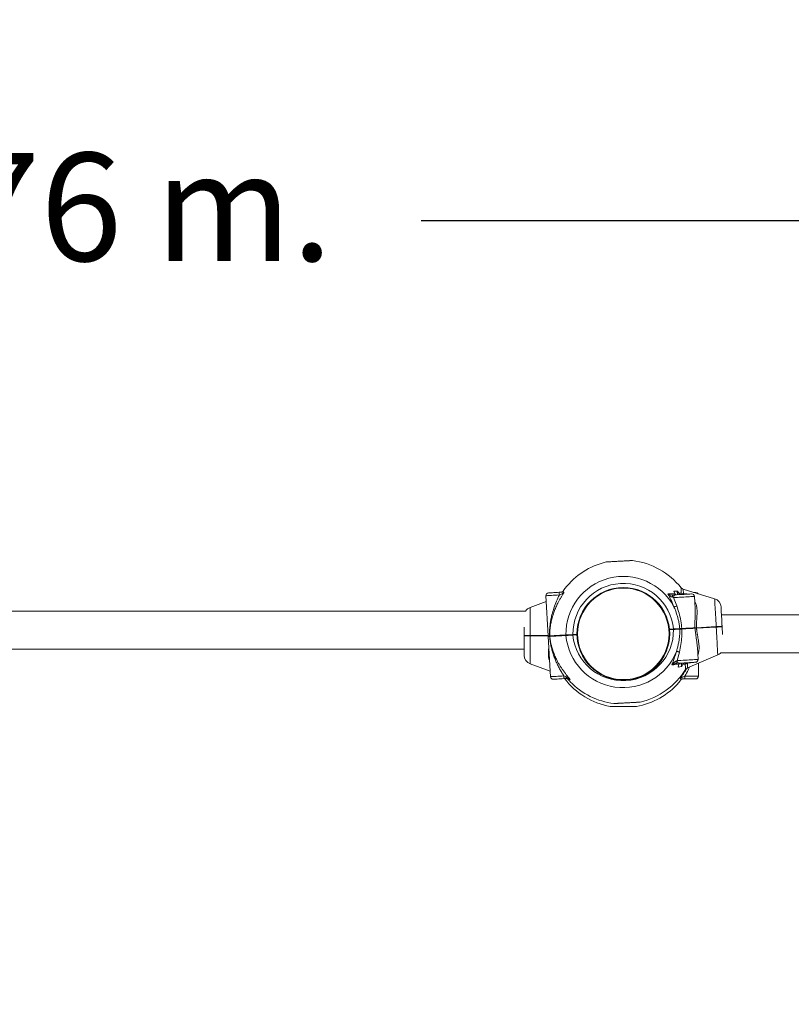
# Model space of a CAD drawing. Units: millimetres. Extents: x 29927 to 41813, y 5303 to 13623.
# Drawn here: x 37577 to 38434, y 6562 to 7655 of the extents above; entities that cross this region are included whole.
import ezdxf

# ---------------------------------------------------------------- set-up
doc = ezdxf.new("R2010")
doc.units = ezdxf.units.MM
doc.linetypes.add('ACAD_ISO02W100', pattern=[15, 12, -3])
doc.styles.add('ROMANS8', font='romans.shx')
doc.dimstyles.new('ISO-25', dxfattribs={"dimtxt": 2.5, "dimasz": 2.5, "dimexe": 1.25, "dimexo": 0.625, "dimtad": 1, "dimlfac": 0.1, "dimtxsty": 'ROMANS8', "dimcen": 0, "dimclrt": 7, "dimadec": 0, "dimazin": 0, "dimtfac": 1, "dimtmove": 0, "dimatfit": 3, "dimfxl": 0, "dimarcsym": 0})

# ---------------------------------------------------------------- blocks, each defined once
blk = doc.blocks.new('*D29')
at = {"color": 0, "lineweight": -2}
for p, q in [((34347.1, 6970), (34347.1, 9565.3)), ((34417.1, 9564), (37332.8, 9564)), ((40877.1, 9564), (37961.3, 9564)), ((40947.1, 6970), (40947.1, 9565.3))]:
    blk.add_line(p, q, dxfattribs=at)
at = {"color": 0}
for points in [[(34417.1, 9575.7), (34417.1, 9552.3), (34347.1, 9564)], [(40877.1, 9575.7), (40877.1, 9552.3), (40947.1, 9564)]]:
    blk.add_solid(points, dxfattribs=at)
at = {"layer": 'Defpoints', "color": 0}
for p in [(34347.1, 9564), (34347.1, 6969.3), (40947.1, 6969.3)]:
    blk.add_point(p, dxfattribs=at)
at = {"color": 7, "insert": (37647.1, 9564), "char_height": 120, "attachment_point": 5, "style": 'ROMANS8'}
blk.add_mtext('6,6 m.', dxfattribs=at)
blk = doc.blocks.new('*D31')
at = {"color": 0, "lineweight": -2}
for p, q in [((35766.4, 6975.7), (35766.4, 7432.9)), ((35836.4, 7431.6), (37274.1, 7431.6)), ((39460.4, 7431.6), (38022.7, 7431.6)), ((39530.4, 6972.2), (39530.4, 7432.9))]:
    blk.add_line(p, q, dxfattribs=at)
at = {"color": 0}
for points in [[(35836.4, 7443.3), (35836.4, 7419.9), (35766.4, 7431.6)], [(39460.4, 7443.3), (39460.4, 7419.9), (39530.4, 7431.6)]]:
    blk.add_solid(points, dxfattribs=at)
at = {"layer": 'Defpoints', "color": 0}
for p in [(39530.4, 7431.6), (35766.4, 6975.1), (39530.4, 6971.6)]:
    blk.add_point(p, dxfattribs=at)
at = {"color": 7, "insert": (37648.4, 7431.6), "char_height": 120, "attachment_point": 5, "style": 'ROMANS8'}
blk.add_mtext('3,76 m.', dxfattribs=at)

msp = doc.modelspace()

# ---------------------------------------------------------------- linework, layer by layer
at = {"color": 7, "linetype": 'Continuous', "lineweight": 15}
for p, q in [((38182.288, 7023.462), (38179.618, 7019.638)), ((38296.663, 7017.647), (38298.824, 7017.768)), ((38298.824, 7017.768), (38304.21, 7018.067)), ((38302.129, 7016.463), (38304.431, 7016.592)), ((38303.191, 7020.711), (38306.893, 7020.693)), ((38304.21, 7018.067), (38303.2, 7020.544)), ((38308.747, 7018.318), (38311.434, 7018.468)), ((38348.465, 7012.285), (38313.498, 7022.844)), ((38313.851, 7017.621), (38317.087, 7017.739)), ((38317.837, 7017.343), (38317.084, 7017.74)), ((38325.15, 7019.326), (38327.434, 7019.326)), ((38161.557, 7009.092), (38143.639, 7002.571)), ((38161.193, 7015.604), (38163.688, 6970.924)), ((38301.562, 7013.96), (38302.962, 7013.505)), ((38302.962, 7013.505), (38306.432, 7004.373)), ((38326.855, 7001.628), (38326.12, 7014.798)), ((38138.612, 6998.526), (37156.967, 6998.526)), ((38326.855, 7001.628), (38326.855, 7001.628)), ((39337.151, 6994.526), (38356.047, 6994.526)), ((38137.059, 6980.781), (38137.059, 6971.576)), ((38195.566, 6972.453), (38191.105, 6972.204)), ((38298.158, 6978.182), (38300.732, 6978.326)), ((38302.79, 6978.441), (38298.329, 6978.192)), ((38350.121, 6981.084), (38328.27, 6979.864)), ((38328.27, 6979.864), (38350.121, 6981.084)), ((38350.192, 6981.354), (38328.341, 6980.131)), ((38328.37, 6979.606), (38350.222, 6980.823)), ((38356.763, 6981.705), (38356.706, 6981.703)), ((38356.734, 6981.202), (38356.79, 6981.206)), ((38137.115, 6971.577), (38137.059, 6971.576)), ((38137.059, 6971.076), (38137.115, 6971.075)), ((38137.059, 6971.076), (38137.059, 6949.478)), ((38163.666, 6971.326), (38143.724, 6971.326)), ((38143.724, 6971.326), (38163.666, 6971.326)), ((38163.716, 6970.424), (38166.211, 6925.744)), ((38165.156, 6971.006), (38165.439, 6971.028)), ((38165.467, 6970.515), (38165.184, 6970.506)), ((37157.059, 6956.126), (38137.059, 6956.126)), ((38309.297, 6953.078), (38306.865, 6943.614)), ((38330.022, 6944.907), (38329.283, 6958.149)), ((38355.192, 6952.126), (39337.059, 6952.126)), ((38143.639, 6940.081), (38165.862, 6931.992)), ((38305.524, 6943.005), (38306.865, 6943.614)), ((38308.668, 6940.71), (38306.366, 6940.581)), ((38315.836, 6939.625), (38313.15, 6939.474)), ((38321.373, 6940.979), (38318.144, 6940.736)), ((38318.375, 6935.505), (38351.949, 6949.892)), ((38322.085, 6941.463), (38321.379, 6940.984)), ((38330.434, 6926.326), (38330.434, 6940.673)), ((38303.225, 6938.918), (38301.065, 6938.797)), ((38303.225, 6938.918), (38303.232, 6938.918)), ((38308.614, 6939.22), (38303.232, 6938.918)), ((38307.885, 6936.645), (38308.613, 6939.22)), ((38311.572, 6936.908), (38307.895, 6936.479)), ((38181.104, 6926.576), (38183.342, 6925.853)), ((38184.487, 6923.76), (38181.288, 6923.581)), ((38187.203, 6922.78), (38185.878, 6922.707)), ((38185.879, 6922.706), (38188.049, 6920.284)), ((38187.955, 6922.822), (38187.203, 6922.78)), ((38308.934, 6919.657), (38311.813, 6923.326)), ((38327.434, 6923.326), (38315.501, 6923.326)), ((38232.96, 6892.594), (38261.156, 6892.594))]:
    msp.add_line(p, q, dxfattribs=at)
at = {"color": 8, "linetype": 'Continuous', "lineweight": 15}
for p, q in [((38303.191, 7020.711), (38303.2, 7020.544)), ((38307.114, 7016.741), (38306.893, 7020.693)), ((38307.076, 7020.525), (38307.287, 7016.751)), ((38317.086, 7017.739), (38316.511, 7017.32)), ((38317.086, 7017.739), (38317.579, 7017.326)), ((38143.639, 7002.571), (38143.639, 6971.592)), ((38191.091, 6972.454), (38195.563, 6972.704)), ((38195.571, 6972.203), (38191.119, 6971.955)), ((38302.776, 6978.69), (38298.304, 6978.441)), ((38298.352, 6977.943), (38302.804, 6978.191)), ((38163.651, 6971.589), (38143.639, 6971.592)), ((38143.639, 6971.06), (38163.68, 6971.062)), ((38143.639, 6971.06), (38143.639, 6940.081)), ((38165.467, 6970.515), (38166.394, 6970.567)), ((38311.572, 6936.908), (38311.351, 6940.86)), ((38311.524, 6940.869), (38311.735, 6937.095)), ((38321.373, 6940.978), (38320.754, 6941.331)), ((38321.816, 6941.444), (38321.373, 6940.978)), ((38307.885, 6936.645), (38307.895, 6936.479)), ((38315.518, 6926.326), (38330.434, 6926.326))]:
    msp.add_line(p, q, dxfattribs=at)
at = {"color": 7, "linetype": 'Continuous', "lineweight": 15, "flags": 128}
for points in [[(38229.56, 7053.206), (38228.751, 7053.16), (38228.483, 7053.145), (38228.752, 7053.16), (38229.555, 7053.205), (38230.854, 7053.278), (38232.625, 7053.377), (38234.749, 7053.495), (38237.179, 7053.631), (38239.816, 7053.778), (38242.552, 7053.931), (38245.301, 7054.085), (38247.929, 7054.231), (38250.353, 7054.367), (38252.489, 7054.486), (38254.256, 7054.585), (38255.557, 7054.657), (38256.363, 7054.702), (38256.635, 7054.717), (38256.368, 7054.703), (38255.554, 7054.657), (38255.554, 7054.657)], [(38164.021, 7018.767), (38164.202, 7018.777), (38164.739, 7018.807), (38165.615, 7018.856), (38166.805, 7018.922), (38168.273, 7019.004), (38169.974, 7019.099), (38171.856, 7019.204), (38173.864, 7019.316), (38175.936, 7019.432)], [(38322.957, 7017.626), (38322.948, 7017.626), (38322.68, 7017.611), (38322.052, 7017.576), (38321.083, 7017.522), (38319.802, 7017.45), (38318.249, 7017.363), (38316.473, 7017.264), (38314.526, 7017.155), (38312.471, 7017.041), (38310.369, 7016.923), (38308.287, 7016.807), (38306.287, 7016.695), (38304.431, 7016.592)], [(38356.763, 6981.705), (38356.601, 6984.597), (38356.444, 6987.411), (38356.293, 6990.105), (38356.152, 6992.638), (38356.022, 6994.972), (38355.904, 6997.072), (38355.802, 6998.905), (38355.716, 7000.444), (38355.648, 7001.666), (38355.598, 7002.552), (38355.568, 7003.089), (38355.558, 7003.269)], [(38326.647, 6980.023), (38325.545, 6979.962), (38324.161, 6979.885), (38322.528, 6979.793), (38320.681, 6979.69), (38318.664, 6979.578), (38316.52, 6979.458), (38314.299, 6979.334), (38312.05, 6979.208)], [(38312.078, 6978.709), (38314.326, 6978.835), (38316.548, 6978.959), (38318.691, 6979.078), (38320.709, 6979.191), (38322.555, 6979.294), (38324.189, 6979.385), (38325.573, 6979.463), (38326.675, 6979.524)], [(38357.275, 6972.518), (38357.259, 6972.806), (38357.109, 6975.5), (38356.952, 6978.314), (38356.79, 6981.206)], [(38163.952, 6970.688), (38164.043, 6970.693), (38164.317, 6970.708), (38164.77, 6970.734), (38164.938, 6970.743)], [(38164.916, 6970.742), (38164.77, 6970.734), (38164.317, 6970.708), (38164.043, 6970.693), (38163.952, 6970.688)], [(38308.668, 6940.71), (38310.524, 6940.813), (38312.524, 6940.925), (38314.607, 6941.042), (38316.708, 6941.159), (38318.764, 6941.274), (38320.71, 6941.382), (38322.487, 6941.482), (38324.039, 6941.568), (38325.32, 6941.64), (38326.289, 6941.694), (38326.918, 6941.729), (38327.185, 6941.744), (38327.194, 6941.744)], [(38181.288, 6923.581), (38179.216, 6923.466), (38177.208, 6923.354), (38175.326, 6923.248), (38173.625, 6923.153), (38172.158, 6923.071), (38170.968, 6923.005), (38170.091, 6922.956), (38169.554, 6922.926), (38169.374, 6922.916)]]:
    msp.add_lwpolyline(points, dxfattribs=at)
at = {"color": 8, "linetype": 'Continuous', "lineweight": 15, "flags": 128}
for points in [[(38176.087, 7016.436), (38173.753, 7016.306), (38171.478, 7016.178), (38169.319, 7016.058), (38167.326, 7015.947), (38165.55, 7015.848), (38164.034, 7015.763), (38162.814, 7015.695), (38161.921, 7015.645), (38161.376, 7015.614), (38161.193, 7015.604)], [(38326.12, 7014.798), (38326.016, 7014.792), (38325.561, 7014.767), (38324.755, 7014.722), (38323.617, 7014.658), (38322.176, 7014.578), (38320.466, 7014.482), (38318.529, 7014.374), (38316.411, 7014.256), (38314.166, 7014.131), (38311.847, 7014.001), (38309.511, 7013.871), (38307.214, 7013.742), (38305.014, 7013.619), (38302.962, 7013.505)], [(38350.192, 6981.354), (38350.001, 6984.768), (38349.814, 6988.12), (38349.632, 6991.376), (38349.458, 6994.5), (38349.293, 6997.458), (38349.139, 7000.22), (38348.997, 7002.755), (38348.87, 7005.035), (38348.758, 7007.038), (38348.663, 7008.741), (38348.586, 7010.125), (38348.527, 7011.177), (38348.487, 7011.885), (38348.467, 7012.24), (38348.465, 7012.285)], [(38351.949, 6949.892), (38351.946, 6949.937), (38351.926, 6950.293), (38351.887, 6951), (38351.828, 6952.052), (38351.751, 6953.436), (38351.656, 6955.139), (38351.544, 6957.142), (38351.417, 6959.423), (38351.275, 6961.958), (38351.121, 6964.719), (38350.956, 6967.678), (38350.781, 6970.801), (38350.599, 6974.057), (38350.412, 6977.41), (38350.222, 6980.823)], [(38165.156, 6971.006), (38164.52, 6970.97), (38164.06, 6970.944), (38163.782, 6970.929), (38163.688, 6970.924)], [(38163.716, 6970.424), (38163.809, 6970.43), (38164.088, 6970.445), (38164.548, 6970.471), (38165.184, 6970.506)], [(38306.865, 6943.614), (38308.916, 6943.728), (38311.117, 6943.851), (38313.414, 6943.98), (38315.75, 6944.11), (38318.069, 6944.239), (38320.314, 6944.365), (38322.431, 6944.483), (38324.368, 6944.591), (38326.079, 6944.687), (38327.52, 6944.767), (38328.658, 6944.831), (38329.464, 6944.876), (38329.919, 6944.901), (38330.022, 6944.907)], [(38166.211, 6925.744), (38166.394, 6925.754), (38166.939, 6925.785), (38167.832, 6925.835), (38169.052, 6925.903), (38170.568, 6925.987), (38172.344, 6926.087), (38174.337, 6926.198), (38176.496, 6926.318), (38178.771, 6926.445), (38181.104, 6926.576)]]:
    msp.add_lwpolyline(points, dxfattribs=at)
at = {"color": 7, "linetype": 'Continuous', "lineweight": 15}
for radius in [51.5, 50.8]:
    msp.add_circle((38247.059, 6973.326), radius, dxfattribs=at)
at = {"linetype": 'ACAD_ISO02W100', "ltscale": 20}
msp.add_arc((38247.059, 6969.326), 1500, 90, 270, dxfattribs=at)
at = {"color": 7, "linetype": 'Continuous', "lineweight": 15}
for centre, radius, start, end in [((38247.059, 6973.326), 82, 103.473302, 142.145103), ((38247.059, 6973.326), 82, 38.595295, 82.916646), ((38247.059, 6973.326), 63.723, 27.979407, 181.166452), ((38247.059, 6973.326), 55.974, 5.49983, 180.892358), ((38164.189, 7015.771), 3, 93.196094, 183.196094), ((38247.059, 6973.326), 76.353, 36.105285, 38.182965), ((38323.124, 7014.631), 3, 3.196094, 93.196094), ((38327.434, 7016.326), 3, 30.691389, 90), ((38345.574, 7002.712), 10, 3.196094, 73.196094), ((38147.059, 6993.174), 10, 110, 147.642013), ((38246.836, 6977.319), 55.974, 185.49983, 0.892358), ((38163.938, 6970.938), 0.25, 183.196094, 273.196094), ((38163.966, 6970.438), 0.25, 93.196094, 183.196094), ((38246.836, 6977.319), 63.723, 185.225735, 338.412781), ((38348.01, 6959.084), 10, 293.196094, 315.906679), ((38147.059, 6949.478), 10, 180, 250), ((38246.836, 6977.319), 76.353, 328.209222, 330.286903), ((38327.027, 6944.74), 3, 273.196094, 3.196094), ((38246.836, 6977.319), 82, 283.475689, 327.796987), ((38169.206, 6925.911), 3, 183.196094, 273.196094), ((38247.059, 6973.326), 82, 217.319388, 259.720553), ((38246.836, 6977.319), 82, 224.246799, 262.919319), ((38247.059, 6973.326), 82, 280.277208, 318.949009), ((38327.434, 6926.326), 3, 270, 0)]:
    msp.add_arc(centre, radius, start, end, dxfattribs=at)
for points, knots in [([(38227.953, 7053.068), (38227.953, 7053.068), (38227.863, 7053.062), (38228.001, 7053.07), (38228.365, 7053.091), (38228.437, 7053.095)], [0, 0, 0, 0, 0.0049902, 0.80366063, 1, 1, 1, 1]), ([(38254.155, 7054.531), (38254.337, 7054.541), (38255.144, 7054.586), (38256.03, 7054.638), (38256.469, 7054.661), (38256.652, 7054.671)], [0, 0, 0, 0, 0.14499411, 0.645426, 1, 1, 1, 1]), ([(38165.156, 6971.006), (38165.138, 6972.614), (38165.103, 6975.821), (38165.397, 6980.522), (38165.918, 6985.114), (38166.706, 6989.78), (38167.967, 6995.411), (38169.936, 7002.043), (38172.703, 7009.372), (38174.979, 7014.123), (38176.088, 7016.437)], [0, 0, 0, 0, 0.10067573, 0.20075123, 0.29973695, 0.39772327, 0.50598139, 0.67145019, 0.83997597, 1, 1, 1, 1]), ([(38180.835, 7018.488), (38180.284, 7017.636), (38179.161, 7015.899), (38177.524, 7013.18), (38175.902, 7010.316), (38174.478, 7007.606), (38173.238, 7005.072), (38172.188, 7002.776), (38171.2, 7000.453), (38170.273, 6998.088), (38169.444, 6995.775), (38168.675, 6993.415), (38167.978, 6991.028), (38167.342, 6988.551), (38166.797, 6986.077), (38166.287, 6983.319), (38165.878, 6980.433), (38165.575, 6977.254), (38165.414, 6974.192), (38165.431, 6972.047), (38165.439, 6971.028)], [0, 0, 0, 0, 0.058798293, 0.119825327, 0.183328534, 0.249525327, 0.298013376, 0.34849142, 0.398110817, 0.447464032, 0.499691906, 0.54516068, 0.596678707, 0.649779035, 0.699956319, 0.750131225, 0.819401347, 0.87539216, 0.940793088, 1, 1, 1, 1]), ([(38180.804, 7019.704), (38180.048, 7019.662), (38178.535, 7019.577), (38176.803, 7019.48), (38175.936, 7019.432)], [0, 0, 0, 0, 0.49952391, 1, 1, 1, 1]), ([(38175.936, 7019.432), (38175.936, 7019.387), (38175.937, 7019.297), (38175.97, 7018.604), (38176.021, 7017.613), (38176.065, 7016.828), (38176.087, 7016.436)], [0, 0, 0, 0, 0.25001084, 0.50001345, 0.75000084, 1, 1, 1, 1]), ([(38180.835, 7018.488), (38180.757, 7018.463), (38180.594, 7018.411), (38179.99, 7018.174), (38178.515, 7017.54), (38177.081, 7016.888), (38176.087, 7016.436)], [0, 0, 0, 0, 0.09916184, 0.206964441, 0.450055663, 1, 1, 1, 1]), ([(38180.401, 7020.814), (38180.178, 7020.55), (38179.733, 7020.024), (38178.939, 7019.649), (38178.425, 7019.585), (38178.228, 7019.56)], [0, 0, 0, 0, 0.381525, 0.76203159, 1, 1, 1, 1]), ([(38180.803, 7019.704), (38180.87, 7019.689), (38181.002, 7019.658), (38181.063, 7019.313), (38180.922, 7018.803), (38180.835, 7018.488)], [0, 0, 0, 0, 0.2788012, 0.55411729, 1, 1, 1, 1]), ([(38182.288, 7023.462), (38182.307, 7023.486), (38182.337, 7023.527), (38182.366, 7023.569), (38182.379, 7023.589), (38182.38, 7023.593), (38182.381, 7023.594)], [0, 0, 0, 0, 0.40491798, 0.66432028, 0.87490095, 1, 1, 1, 1]), ([(38301.562, 7013.96), (38301.143, 7014.133), (38300.257, 7014.497), (38298.566, 7015.718), (38297.435, 7016.866), (38296.667, 7017.646)], [0, 0, 0, 0, 0.22362476, 0.47300354, 1, 1, 1, 1]), ([(38296.667, 7017.646), (38297.555, 7017.321), (38298.857, 7016.844), (38300.734, 7016.48), (38301.681, 7016.469), (38302.129, 7016.463)], [0, 0, 0, 0, 0.53033503, 0.778000327, 1, 1, 1, 1]), ([(38303.332, 7003.224), (38302.212, 7005.819), (38300.071, 7010.777), (38297.766, 7015.425), (38296.667, 7017.64)], [0, 0, 0, 0, 0.523420957, 1, 1, 1, 1]), ([(38301.562, 7013.96), (38301.568, 7014.337), (38301.58, 7015.091), (38301.725, 7015.891), (38301.914, 7016.369), (38302.057, 7016.432), (38302.129, 7016.463)], [0, 0, 0, 0, 0.27973321, 0.55941513, 0.77965819, 1, 1, 1, 1]), ([(38304.431, 7016.592), (38304.219, 7016.535), (38303.795, 7016.421), (38303.293, 7015.698), (38302.97, 7014.687), (38302.965, 7013.899), (38302.962, 7013.505)], [0, 0, 0, 0, 0.24999347, 0.50000526, 0.75001988, 1, 1, 1, 1]), ([(38303.191, 7020.711), (38303.185, 7020.708), (38303.172, 7020.703), (38303.167, 7020.683), (38303.166, 7020.647), (38303.178, 7020.601), (38303.194, 7020.559), (38303.2, 7020.544)], [0, 0, 0, 0, 0.14422572, 0.32581762, 0.42386199, 0.79297493, 1, 1, 1, 1]), ([(38304.209, 7018.065), (38304.34, 7017.794), (38304.6, 7017.253), (38305.144, 7016.746), (38305.532, 7016.693), (38305.739, 7016.665)], [0, 0, 0, 0, 0.318439, 0.63584493, 1, 1, 1, 1]), ([(38307.076, 7020.525), (38307.042, 7020.567), (38306.996, 7020.622), (38306.935, 7020.674), (38306.908, 7020.69), (38306.896, 7020.693), (38306.893, 7020.693)], [0, 0, 0, 0, 0.56093461, 0.75259485, 0.94599864, 1, 1, 1, 1]), ([(38308.747, 7018.318), (38308.988, 7018.054), (38309.467, 7017.526), (38310.51, 7017.047), (38311.27, 7017.014), (38311.674, 7016.996)], [0, 0, 0, 0, 0.31939285, 0.63793849, 1, 1, 1, 1]), ([(38313.611, 7022.811), (38313.137, 7022.995), (38312.189, 7023.363), (38311.495, 7024.106), (38311.148, 7024.478)], [0, 0, 0, 0, 0.50000445, 1, 1, 1, 1]), ([(38313.955, 7017.124), (38313.68, 7017.134), (38313.13, 7017.154), (38312.193, 7017.55), (38311.721, 7018.12), (38311.434, 7018.468)], [0, 0, 0, 0, 0.28061864, 0.5612704, 1, 1, 1, 1]), ([(38311.434, 7018.468), (38311.73, 7018.295), (38312.365, 7017.922), (38313.333, 7017.726), (38313.851, 7017.621)], [0, 0, 0, 0, 0.465838208, 1, 1, 1, 1]), ([(38313.611, 7022.811), (38313.613, 7022.753), (38313.619, 7022.635), (38313.664, 7021.65), (38313.737, 7020.072), (38313.813, 7018.446), (38313.851, 7017.621)], [0, 0, 0, 0, 0.23899192, 0.48531656, 0.73898225, 1, 1, 1, 1]), ([(38313.851, 7017.621), (38314.039, 7017.471), (38314.376, 7017.203), (38314.742, 7017.185), (38314.903, 7017.176)], [0, 0, 0, 0, 0.55958609, 1, 1, 1, 1]), ([(38306.433, 7004.371), (38306.162, 7004.25), (38305.621, 7004.009), (38304.765, 7003.675), (38303.96, 7003.393), (38303.543, 7003.279), (38303.334, 7003.222)], [0, 0, 0, 0, 0.250024365, 0.500025388, 0.749992264, 1, 1, 1, 1]), ([(38309.75, 6979.085), (38309.574, 6980.675), (38309.244, 6983.655), (38308.434, 6987.771), (38307.468, 6991.672), (38306.309, 6995.505), (38304.917, 6999.44), (38303.86, 7001.967), (38303.334, 7003.222)], [0, 0, 0, 0, 0.1912181, 0.35816384, 0.50088561, 0.6714834, 0.83682528, 1, 1, 1, 1]), ([(38312.049, 6979.206), (38311.724, 6982.062), (38311.072, 6987.791), (38309.103, 6996.21), (38307.32, 7001.66), (38306.433, 7004.371)], [0, 0, 0, 0, 0.33305124, 0.66825753, 1, 1, 1, 1]), ([(38326.654, 6980.009), (38326.627, 6981.794), (38326.572, 6985.413), (38326.761, 6990.819), (38326.995, 6996.272), (38326.905, 6999.767), (38326.859, 7001.557)], [0, 0, 0, 0, 0.23700592, 0.4805973, 0.73398243, 1, 1, 1, 1]), ([(38183.349, 6972.028), (38183.845, 6972.056), (38184.849, 6972.111), (38186.735, 6972.215), (38188.84, 6972.331), (38190.32, 6972.412), (38191.091, 6972.454)], [0, 0, 0, 0, 0.24653182, 0.4990518, 0.73890221, 1, 1, 1, 1]), ([(38191.105, 6972.204), (38190.384, 6972.164), (38188.941, 6972.083), (38186.892, 6971.969), (38185.026, 6971.865), (38184.046, 6971.81), (38183.556, 6971.783)], [0, 0, 0, 0, 0.25062973, 0.50094584, 0.75055023, 1, 1, 1, 1]), ([(38183.556, 6971.783), (38184.046, 6971.81), (38185.026, 6971.865), (38186.892, 6971.969), (38188.941, 6972.083), (38190.384, 6972.164), (38191.105, 6972.204)], [0, 0, 0, 0, 0.24944977, 0.49905416, 0.74937027, 1, 1, 1, 1]), ([(38191.105, 6972.204), (38191.105, 6972.208), (38191.105, 6972.216), (38191.101, 6972.273), (38191.097, 6972.356), (38191.093, 6972.421), (38191.091, 6972.454)], [0, 0, 0, 0, 0.24980179, 0.4999777, 0.74978921, 1, 1, 1, 1]), ([(38191.105, 6972.204), (38191.106, 6972.201), (38191.106, 6972.193), (38191.109, 6972.135), (38191.114, 6972.053), (38191.117, 6971.987), (38191.119, 6971.955)], [0, 0, 0, 0, 0.24992256, 0.50013434, 0.75000029, 1, 1, 1, 1]), ([(38309.751, 6979.086), (38309.272, 6979.059), (38308.301, 6979.004), (38306.592, 6978.907), (38304.733, 6978.802), (38303.445, 6978.729), (38302.776, 6978.69)], [0, 0, 0, 0, 0.246703, 0.49997846, 0.73998716, 1, 1, 1, 1]), ([(38302.79, 6978.441), (38302.789, 6978.445), (38302.789, 6978.452), (38302.786, 6978.51), (38302.781, 6978.592), (38302.778, 6978.658), (38302.776, 6978.69)], [0, 0, 0, 0, 0.24981314, 0.50000041, 0.75007703, 1, 1, 1, 1]), ([(38309.591, 6978.821), (38309.117, 6978.794), (38308.17, 6978.741), (38306.481, 6978.647), (38304.672, 6978.546), (38303.417, 6978.476), (38302.79, 6978.441)], [0, 0, 0, 0, 0.250003931, 0.499977706, 0.749987091, 1, 1, 1, 1]), ([(38302.79, 6978.441), (38303.417, 6978.476), (38304.672, 6978.546), (38306.481, 6978.647), (38308.17, 6978.741), (38309.117, 6978.794), (38309.591, 6978.821)], [0, 0, 0, 0, 0.250012909, 0.500022294, 0.749996069, 1, 1, 1, 1]), ([(38302.79, 6978.441), (38302.79, 6978.437), (38302.79, 6978.43), (38302.793, 6978.372), (38302.798, 6978.289), (38302.802, 6978.224), (38302.804, 6978.191)], [0, 0, 0, 0, 0.24981445, 0.49997764, 0.75004884, 1, 1, 1, 1]), ([(38302.804, 6978.191), (38303.473, 6978.228), (38304.761, 6978.299), (38306.621, 6978.401), (38308.329, 6978.495), (38309.3, 6978.548), (38309.78, 6978.574)], [0, 0, 0, 0, 0.26001491, 0.5000314, 0.7532867, 1, 1, 1, 1]), ([(38309.779, 6978.576), (38309.781, 6976.975), (38309.785, 6973.977), (38309.438, 6969.796), (38308.912, 6965.812), (38308.186, 6961.874), (38307.242, 6957.809), (38306.472, 6955.18), (38306.09, 6953.875)], [0, 0, 0, 0, 0.19124876, 0.35819217, 0.50088935, 0.67149237, 0.83682989, 1, 1, 1, 1]), ([(38312.077, 6978.711), (38312.072, 6975.837), (38312.061, 6970.071), (38311.042, 6961.485), (38309.877, 6955.871), (38309.297, 6953.078)], [0, 0, 0, 0, 0.33304398, 0.66825568, 1, 1, 1, 1]), ([(38309.591, 6978.821), (38309.617, 6978.827), (38309.668, 6978.84), (38309.722, 6978.911), (38309.751, 6978.998), (38309.751, 6979.057), (38309.751, 6979.086)], [0, 0, 0, 0, 0.27939327, 0.55888179, 0.77946433, 1, 1, 1, 1]), ([(38312.081, 6978.96), (38311.852, 6978.947), (38311.395, 6978.921), (38310.729, 6978.884), (38310.108, 6978.849), (38309.763, 6978.83), (38309.591, 6978.821)], [0, 0, 0, 0, 0.25063901, 0.50103027, 0.75061451, 1, 1, 1, 1]), ([(38309.591, 6978.821), (38309.763, 6978.83), (38310.108, 6978.849), (38310.729, 6978.884), (38311.395, 6978.921), (38311.852, 6978.947), (38312.081, 6978.96)], [0, 0, 0, 0, 0.24938549, 0.49896973, 0.74936099, 1, 1, 1, 1]), ([(38309.591, 6978.821), (38309.617, 6978.817), (38309.67, 6978.81), (38309.732, 6978.745), (38309.77, 6978.662), (38309.776, 6978.604), (38309.78, 6978.574)], [0, 0, 0, 0, 0.27953479, 0.55892555, 0.77930864, 1, 1, 1, 1]), ([(38312.05, 6979.208), (38311.839, 6979.197), (38311.417, 6979.175), (38310.802, 6979.142), (38310.228, 6979.112), (38309.91, 6979.095), (38309.751, 6979.086)], [0, 0, 0, 0, 0.25060333, 0.50107197, 0.75059916, 1, 1, 1, 1]), ([(38309.78, 6978.574), (38309.939, 6978.584), (38310.257, 6978.603), (38310.83, 6978.636), (38311.445, 6978.672), (38311.867, 6978.697), (38312.078, 6978.709)], [0, 0, 0, 0, 0.24937508, 0.49896193, 0.74932234, 1, 1, 1, 1]), ([(38312.081, 6978.96), (38312.079, 6978.963), (38312.074, 6978.971), (38312.065, 6979.028), (38312.056, 6979.11), (38312.052, 6979.176), (38312.05, 6979.208)], [0, 0, 0, 0, 0.25016233, 0.50019027, 0.75019787, 1, 1, 1, 1]), ([(38312.081, 6978.96), (38312.079, 6978.956), (38312.075, 6978.948), (38312.073, 6978.89), (38312.073, 6978.807), (38312.076, 6978.742), (38312.078, 6978.709)], [0, 0, 0, 0, 0.25004415, 0.50014969, 0.75001557, 1, 1, 1, 1]), ([(38313.095, 6979.016), (38312.925, 6979.007), (38312.587, 6978.988), (38312.25, 6978.969), (38312.081, 6978.96)], [0, 0, 0, 0, 0.50005343, 1, 1, 1, 1]), ([(38312.081, 6978.96), (38312.25, 6978.969), (38312.587, 6978.988), (38312.925, 6979.007), (38313.095, 6979.016)], [0, 0, 0, 0, 0.49994657, 1, 1, 1, 1]), ([(38326.435, 6979.761), (38325.742, 6979.722), (38324.357, 6979.645), (38321.094, 6979.463), (38317.271, 6979.249), (38314.487, 6979.094), (38313.095, 6979.016)], [0, 0, 0, 0, 0.2500026, 0.50000852, 0.75000752, 1, 1, 1, 1]), ([(38313.095, 6979.016), (38314.487, 6979.094), (38317.271, 6979.249), (38321.094, 6979.463), (38324.357, 6979.645), (38325.742, 6979.722), (38326.435, 6979.761)], [0, 0, 0, 0, 0.24999248, 0.49999148, 0.7499974, 1, 1, 1, 1]), ([(38326.435, 6979.761), (38326.465, 6979.767), (38326.524, 6979.777), (38326.595, 6979.839), (38326.643, 6979.925), (38326.646, 6979.991), (38326.647, 6980.023)], [0, 0, 0, 0, 0.25024426, 0.50012731, 0.75013244, 1, 1, 1, 1]), ([(38328.27, 6979.864), (38327.881, 6979.842), (38327.102, 6979.798), (38326.658, 6979.774), (38326.435, 6979.761)], [0, 0, 0, 0, 0.49986249, 1, 1, 1, 1]), ([(38326.435, 6979.761), (38326.658, 6979.774), (38327.102, 6979.798), (38327.881, 6979.842), (38328.27, 6979.864)], [0, 0, 0, 0, 0.50013751, 1, 1, 1, 1]), ([(38326.435, 6979.761), (38326.465, 6979.759), (38326.525, 6979.755), (38326.603, 6979.701), (38326.659, 6979.622), (38326.67, 6979.557), (38326.675, 6979.524)], [0, 0, 0, 0, 0.25033077, 0.50003592, 0.75002067, 1, 1, 1, 1]), ([(38328.341, 6980.131), (38328.16, 6980.12), (38327.798, 6980.098), (38327.329, 6980.068), (38326.927, 6980.042), (38326.741, 6980.03), (38326.647, 6980.023)], [0, 0, 0, 0, 0.249990873, 0.499862132, 0.74993867, 1, 1, 1, 1]), ([(38326.675, 6979.524), (38326.769, 6979.528), (38326.955, 6979.537), (38327.357, 6979.555), (38327.827, 6979.579), (38328.189, 6979.597), (38328.37, 6979.606)], [0, 0, 0, 0, 0.250030984, 0.500134253, 0.750043782, 1, 1, 1, 1]), ([(38326.677, 6979.533), (38326.858, 6977.679), (38327.23, 6973.887), (38327.973, 6969.031), (38328.579, 6964.899), (38329.034, 6961.487), (38329.199, 6959.269), (38329.283, 6958.148)], [0, 0, 0, 0, 0.24742967, 0.50617895, 0.6677259, 0.8321119, 1, 1, 1, 1]), ([(38328.27, 6979.864), (38328.283, 6979.87), (38328.308, 6979.881), (38328.332, 6979.953), (38328.344, 6980.041), (38328.342, 6980.101), (38328.341, 6980.131)], [0, 0, 0, 0, 0.28004914, 0.55899041, 0.77950942, 1, 1, 1, 1]), ([(38328.27, 6979.864), (38328.283, 6979.859), (38328.31, 6979.85), (38328.342, 6979.781), (38328.363, 6979.695), (38328.368, 6979.636), (38328.37, 6979.606)], [0, 0, 0, 0, 0.28019471, 0.55915966, 0.77955864, 1, 1, 1, 1]), ([(38356.527, 6981.442), (38356.439, 6981.437), (38356.263, 6981.427), (38354.875, 6981.349), (38352.826, 6981.235), (38351.022, 6981.134), (38350.121, 6981.084)], [0, 0, 0, 0, 0.25059131, 0.50086472, 0.75087617, 1, 1, 1, 1]), ([(38350.121, 6981.084), (38351.022, 6981.134), (38352.826, 6981.235), (38354.875, 6981.349), (38356.263, 6981.427), (38356.439, 6981.437), (38356.527, 6981.442)], [0, 0, 0, 0, 0.24912383, 0.49913528, 0.74940869, 1, 1, 1, 1]), ([(38350.121, 6981.084), (38350.134, 6981.09), (38350.16, 6981.102), (38350.185, 6981.175), (38350.196, 6981.264), (38350.193, 6981.324), (38350.192, 6981.354)], [0, 0, 0, 0, 0.27987121, 0.55908833, 0.77955837, 1, 1, 1, 1]), ([(38350.121, 6981.084), (38350.135, 6981.079), (38350.162, 6981.07), (38350.194, 6981), (38350.215, 6980.913), (38350.219, 6980.853), (38350.222, 6980.823)], [0, 0, 0, 0, 0.27981239, 0.55896494, 0.77943867, 1, 1, 1, 1]), ([(38356.527, 6981.442), (38356.559, 6981.447), (38356.624, 6981.458), (38356.703, 6981.521), (38356.757, 6981.606), (38356.761, 6981.672), (38356.763, 6981.705)], [0, 0, 0, 0, 0.249860539, 0.499889119, 0.749710806, 1, 1, 1, 1]), ([(38356.527, 6981.442), (38356.56, 6981.44), (38356.626, 6981.436), (38356.711, 6981.383), (38356.773, 6981.303), (38356.785, 6981.238), (38356.79, 6981.206)], [0, 0, 0, 0, 0.249951904, 0.500308101, 0.749978086, 1, 1, 1, 1]), ([(38137.309, 6971.326), (38137.276, 6971.329), (38137.211, 6971.337), (38137.128, 6971.395), (38137.07, 6971.477), (38137.063, 6971.543), (38137.059, 6971.576)], [0, 0, 0, 0, 0.249878487, 0.499703167, 0.750121513, 1, 1, 1, 1]), ([(38137.309, 6971.326), (38137.276, 6971.322), (38137.211, 6971.314), (38137.128, 6971.257), (38137.07, 6971.174), (38137.063, 6971.108), (38137.059, 6971.076)], [0, 0, 0, 0, 0.249878487, 0.499703167, 0.750121513, 1, 1, 1, 1]), ([(38143.724, 6971.326), (38142.823, 6971.326), (38141.016, 6971.326), (38138.963, 6971.326), (38137.573, 6971.326), (38137.397, 6971.326), (38137.309, 6971.326)], [0, 0, 0, 0, 0.24912389, 0.49914238, 0.74940971, 1, 1, 1, 1]), ([(38137.309, 6971.326), (38137.397, 6971.326), (38137.573, 6971.326), (38138.963, 6971.326), (38141.016, 6971.326), (38142.823, 6971.326), (38143.724, 6971.326)], [0, 0, 0, 0, 0.25059029, 0.50085762, 0.75087611, 1, 1, 1, 1]), ([(38143.724, 6971.326), (38143.711, 6971.331), (38143.685, 6971.342), (38143.656, 6971.413), (38143.64, 6971.501), (38143.639, 6971.562), (38143.639, 6971.592)], [0, 0, 0, 0, 0.279883083, 0.558992781, 0.779662746, 1, 1, 1, 1]), ([(38143.724, 6971.326), (38143.711, 6971.32), (38143.685, 6971.31), (38143.656, 6971.238), (38143.64, 6971.15), (38143.639, 6971.09), (38143.639, 6971.06)], [0, 0, 0, 0, 0.279883083, 0.558992781, 0.779662746, 1, 1, 1, 1]), ([(38165.395, 6970.769), (38165.366, 6970.771), (38165.306, 6970.775), (38165.229, 6970.828), (38165.172, 6970.908), (38165.162, 6970.973), (38165.156, 6971.005)], [0, 0, 0, 0, 0.24972717, 0.49992242, 0.74995008, 1, 1, 1, 1]), ([(38165.395, 6970.769), (38165.366, 6970.763), (38165.308, 6970.753), (38165.236, 6970.691), (38165.189, 6970.605), (38165.186, 6970.539), (38165.184, 6970.506)], [0, 0, 0, 0, 0.25008015, 0.50007298, 0.75009958, 1, 1, 1, 1]), ([(38181.105, 6926.575), (38180.294, 6927.852), (38178.628, 6930.476), (38176.298, 6934.579), (38174.113, 6938.816), (38172.143, 6943.108), (38170.354, 6947.556), (38168.809, 6952.036), (38167.509, 6956.578), (38166.483, 6961.074), (38165.67, 6965.711), (38165.347, 6968.905), (38165.185, 6970.509)], [0, 0, 0, 0, 0.09433558, 0.19388564, 0.29565015, 0.39525009, 0.49433687, 0.60281157, 0.70052082, 0.7990547, 0.8990941, 1, 1, 1, 1]), ([(38165.467, 6970.518), (38165.526, 6969.919), (38165.648, 6968.684), (38165.902, 6966.795), (38166.206, 6964.911), (38166.554, 6963.101), (38166.944, 6961.32), (38167.409, 6959.432), (38167.998, 6957.317), (38168.767, 6954.864), (38169.659, 6952.359), (38170.668, 6949.817), (38171.679, 6947.494), (38172.931, 6944.852), (38174.391, 6942.034), (38176.097, 6939.037), (38177.821, 6936.247), (38180.304, 6932.505), (38183.62, 6927.96), (38186.552, 6924.486), (38187.956, 6922.821)], [0, 0, 0, 0, 0.033054438, 0.068186075, 0.105462409, 0.139407972, 0.171750896, 0.208601338, 0.249956748, 0.297064178, 0.355835854, 0.40234072, 0.453504343, 0.500234706, 0.568205006, 0.632468436, 0.693138523, 0.750339858, 0.880390923, 1, 1, 1, 1]), ([(38183.556, 6971.783), (38181.936, 6971.692), (38178.695, 6971.511), (38174.654, 6971.286), (38171.257, 6971.096), (38168.613, 6970.948), (38166.666, 6970.84), (38166.023, 6970.804), (38165.701, 6970.786)], [0, 0, 0, 0, 0.16650802, 0.33313253, 0.49959571, 0.66637663, 0.83337968, 1, 1, 1, 1]), ([(38165.701, 6970.786), (38166.022, 6970.804), (38166.666, 6970.84), (38168.612, 6970.948), (38171.256, 6971.096), (38174.653, 6971.286), (38178.695, 6971.511), (38181.936, 6971.692), (38183.556, 6971.783)], [0, 0, 0, 0, 0.16658345, 0.33357052, 0.50040482, 0.66684564, 0.83348822, 1, 1, 1, 1]), ([(38166.394, 6970.567), (38166.477, 6970.572), (38166.92, 6970.597), (38168.483, 6970.684), (38170.778, 6970.812), (38173.233, 6970.949), (38175.589, 6971.081), (38177.449, 6971.185), (38178.584, 6971.248), (38178.805, 6971.26)], [0, 0, 0, 0, 0.05447974, 0.29134979, 0.5191101, 0.67479511, 0.82359915, 0.9655257, 1, 1, 1, 1]), ([(38178.729, 6971.77), (38177.386, 6971.695), (38174.502, 6971.535), (38171.582, 6971.371), (38169.467, 6971.253), (38168.078, 6971.176), (38167.075, 6971.12), (38166.651, 6971.096), (38166.507, 6971.088)], [0, 0, 0, 0, 0.2301336, 0.49414652, 0.63422163, 0.77768635, 0.92454047, 1, 1, 1, 1]), ([(38183.556, 6971.783), (38183.527, 6971.786), (38183.469, 6971.793), (38183.401, 6971.858), (38183.359, 6971.941), (38183.352, 6971.999), (38183.349, 6972.028)], [0, 0, 0, 0, 0.27987734, 0.55926776, 0.77954406, 1, 1, 1, 1]), ([(38191.119, 6971.955), (38190.348, 6971.911), (38188.868, 6971.827), (38186.764, 6971.707), (38184.877, 6971.601), (38183.873, 6971.544), (38183.377, 6971.516)], [0, 0, 0, 0, 0.26107191, 0.50096751, 0.75345823, 1, 1, 1, 1]), ([(38183.556, 6971.783), (38183.528, 6971.776), (38183.471, 6971.763), (38183.41, 6971.691), (38183.378, 6971.604), (38183.378, 6971.545), (38183.377, 6971.516)], [0, 0, 0, 0, 0.27975117, 0.55918896, 0.77940011, 1, 1, 1, 1]), ([(38301.07, 6938.801), (38301.637, 6940.376), (38302.805, 6943.617), (38304.536, 6948.659), (38305.577, 6952.154), (38306.089, 6953.874)], [0, 0, 0, 0, 0.32400968, 0.66711692, 1, 1, 1, 1]), ([(38306.09, 6953.875), (38306.303, 6953.841), (38306.731, 6953.774), (38307.562, 6953.584), (38308.45, 6953.347), (38309.015, 6953.167), (38309.297, 6953.078)], [0, 0, 0, 0, 0.25000558, 0.49999585, 0.75000892, 1, 1, 1, 1]), ([(38301.07, 6938.798), (38301.747, 6939.658), (38302.743, 6940.926), (38304.287, 6942.326), (38305.127, 6942.787), (38305.524, 6943.005)], [0, 0, 0, 0, 0.52700565, 0.77636659, 1, 1, 1, 1]), ([(38306.366, 6940.581), (38305.922, 6940.526), (38304.982, 6940.409), (38303.157, 6939.838), (38301.916, 6939.219), (38301.07, 6938.798)], [0, 0, 0, 0, 0.22196225, 0.46964147, 1, 1, 1, 1]), ([(38305.524, 6943.005), (38305.572, 6942.631), (38305.668, 6941.884), (38305.901, 6941.105), (38306.142, 6940.651), (38306.292, 6940.605), (38306.366, 6940.581)], [0, 0, 0, 0, 0.27973316, 0.55941094, 0.77966502, 1, 1, 1, 1]), ([(38306.865, 6943.614), (38306.911, 6943.223), (38307.004, 6942.44), (38307.438, 6941.472), (38308.017, 6940.809), (38308.451, 6940.743), (38308.668, 6940.71)], [0, 0, 0, 0, 0.25000734, 0.50001035, 0.75000383, 1, 1, 1, 1]), ([(38308.613, 6939.22), (38308.713, 6939.504), (38308.911, 6940.071), (38309.396, 6940.635), (38309.775, 6940.731), (38309.977, 6940.783)], [0, 0, 0, 0, 0.31852729, 0.63606947, 1, 1, 1, 1]), ([(38313.15, 6939.474), (38313.359, 6939.764), (38313.777, 6940.342), (38314.76, 6940.935), (38315.511, 6941.052), (38315.911, 6941.114)], [0, 0, 0, 0, 0.319416057, 0.637957363, 1, 1, 1, 1]), ([(38315.836, 6939.625), (38315.982, 6939.871), (38316.274, 6940.363), (38317.065, 6941.017), (38317.765, 6941.157), (38318.192, 6941.242)], [0, 0, 0, 0, 0.280624174, 0.561268039, 1, 1, 1, 1]), ([(38318.144, 6940.736), (38317.641, 6940.574), (38316.7, 6940.27), (38316.111, 6939.83), (38315.836, 6939.625)], [0, 0, 0, 0, 0.53480168, 1, 1, 1, 1]), ([(38318.144, 6940.736), (38318.198, 6939.9), (38318.305, 6938.259), (38318.408, 6936.687), (38318.472, 6935.721), (38318.48, 6935.607), (38318.483, 6935.552)], [0, 0, 0, 0, 0.26511733, 0.52014852, 0.76510377, 1, 1, 1, 1]), ([(38319.141, 6941.295), (38318.938, 6941.255), (38318.577, 6941.185), (38318.277, 6940.874), (38318.145, 6940.737)], [0, 0, 0, 0, 0.559554865, 1, 1, 1, 1]), ([(38307.885, 6936.645), (38307.877, 6936.611), (38307.866, 6936.568), (38307.865, 6936.521), (38307.869, 6936.494), (38307.882, 6936.48), (38307.892, 6936.479), (38307.895, 6936.479)], [0, 0, 0, 0, 0.44949944, 0.5762155, 0.75837404, 0.94198232, 1, 1, 1, 1]), ([(38311.572, 6936.908), (38311.579, 6936.911), (38311.596, 6936.919), (38311.635, 6936.955), (38311.683, 6937.015), (38311.717, 6937.068), (38311.735, 6937.095)], [0, 0, 0, 0, 0.14732815, 0.339821186, 0.651220278, 1, 1, 1, 1]), ([(38316.222, 6933.62), (38316.525, 6934.028), (38317.132, 6934.844), (38318.033, 6935.316), (38318.483, 6935.552)], [0, 0, 0, 0, 0.499986433, 1, 1, 1, 1]), ([(38181.288, 6923.581), (38181.283, 6923.626), (38181.274, 6923.716), (38181.23, 6924.408), (38181.171, 6925.398), (38181.127, 6926.183), (38181.104, 6926.576)], [0, 0, 0, 0, 0.250014807, 0.500004555, 0.749998515, 1, 1, 1, 1]), ([(38183.342, 6925.853), (38184.164, 6925.48), (38185.864, 6924.708), (38187.243, 6923.464), (38187.955, 6922.822)], [0, 0, 0, 0, 0.48371845, 1, 1, 1, 1]), ([(38184.487, 6923.76), (38184.357, 6923.79), (38184.096, 6923.851), (38183.756, 6924.38), (38183.496, 6925.066), (38183.393, 6925.591), (38183.342, 6925.853)], [0, 0, 0, 0, 0.279768975, 0.559507912, 0.779726414, 1, 1, 1, 1]), ([(38185.879, 6922.706), (38185.629, 6922.943), (38185.128, 6923.416), (38184.297, 6923.7), (38183.779, 6923.707), (38183.58, 6923.709)], [0, 0, 0, 0, 0.3815047, 0.76204346, 1, 1, 1, 1]), ([(38187.955, 6922.822), (38187.437, 6923.101), (38186.443, 6923.634), (38185.12, 6923.719), (38184.487, 6923.76)], [0, 0, 0, 0, 0.522191814, 1, 1, 1, 1]), ([(38188.156, 6920.163), (38188.155, 6920.165), (38188.152, 6920.171), (38188.127, 6920.2), (38188.092, 6920.238), (38188.062, 6920.271), (38188.049, 6920.284)], [0, 0, 0, 0, 0.21397011, 0.4260409, 0.75815749, 1, 1, 1, 1]), ([(38308.934, 6919.657), (38308.914, 6919.633), (38308.882, 6919.594), (38308.85, 6919.553), (38308.836, 6919.534), (38308.834, 6919.531), (38308.834, 6919.529)], [0, 0, 0, 0, 0.40500745, 0.66433242, 0.87492767, 1, 1, 1, 1]), ([(38310.626, 6923.325), (38310.561, 6923.344), (38310.43, 6923.382), (38310.388, 6923.73), (38310.557, 6924.232), (38310.662, 6924.541)], [0, 0, 0, 0, 0.27879556, 0.55408314, 1, 1, 1, 1]), ([(38310.625, 6923.326), (38311.383, 6923.326), (38312.898, 6923.326), (38314.633, 6923.326), (38315.501, 6923.326)], [0, 0, 0, 0, 0.49955598, 1, 1, 1, 1]), ([(38310.662, 6924.541), (38310.742, 6924.562), (38310.907, 6924.605), (38311.524, 6924.808), (38313.032, 6925.359), (38314.5, 6925.93), (38315.518, 6926.326)], [0, 0, 0, 0, 0.0991664, 0.20697048, 0.45003897, 1, 1, 1, 1]), ([(38310.966, 6922.195), (38311.203, 6922.446), (38311.676, 6922.947), (38312.491, 6923.276), (38313.007, 6923.312), (38313.206, 6923.326)], [0, 0, 0, 0, 0.38153205, 0.76205443, 1, 1, 1, 1]), ([(38315.501, 6923.326), (38315.503, 6923.371), (38315.507, 6923.461), (38315.513, 6924.155), (38315.517, 6925.146), (38315.517, 6925.933), (38315.518, 6926.326)], [0, 0, 0, 0, 0.25001295, 0.50000232, 0.75000071, 1, 1, 1, 1]), ([(38236.746, 6895.946), (38236.799, 6895.946), (38236.909, 6895.946), (38237.539, 6895.973), (38238.263, 6896.007), (38238.848, 6896.036), (38239.038, 6896.046)], [0, 0, 0, 0, 0.29032558, 0.59210292, 0.86759941, 1, 1, 1, 1]), ([(38251.337, 6896.714), (38250.426, 6896.663), (38248.594, 6896.561), (38245.945, 6896.413), (38243.486, 6896.275), (38241.338, 6896.155), (38239.571, 6896.057), (38238.261, 6895.984), (38237.437, 6895.938), (38237.174, 6895.923), (38237.441, 6895.938), (38238.243, 6895.983), (38239.587, 6896.058), (38240.701, 6896.119), (38241.432, 6896.161), (38241.447, 6896.161)], [0, 0, 0, 0, 0.0824708, 0.16577313, 0.24952016, 0.33228667, 0.41542438, 0.49905344, 0.58199086, 0.66490268, 0.74850097, 0.83159243, 0.91453504, 0.9983166, 1, 1, 1, 1]), ([(38264.337, 6897.44), (38264.642, 6897.457), (38265.254, 6897.491), (38265.498, 6897.504), (38265.24, 6897.49), (38264.412, 6897.444), (38263.106, 6897.371), (38261.337, 6897.272), (38259.194, 6897.152), (38256.746, 6897.016), (38254.095, 6896.868), (38252.257, 6896.765), (38251.337, 6896.714)], [0, 0, 0, 0, 0.099979206, 0.199935568, 0.299559113, 0.39994492, 0.500554696, 0.600190492, 0.699915606, 0.800082174, 0.899937753, 1, 1, 1, 1]), ([(38264.601, 6897.482), (38264.689, 6897.488), (38265.188, 6897.519), (38265.722, 6897.555), (38265.87, 6897.57), (38265.946, 6897.578)], [0, 0, 0, 0, 0.09408344, 0.53786426, 1, 1, 1, 1]), ([(38260.329, 6892.622), (38260.4, 6892.623), (38260.901, 6892.626), (38261.443, 6892.632), (38261.592, 6892.639), (38261.665, 6892.642)], [0, 0, 0, 0, 0.07779093, 0.54772743, 1, 1, 1, 1])]:
    msp.add_open_spline(points, degree=3, knots=knots, dxfattribs=at)
at = {"color": 8, "linetype": 'Continuous', "lineweight": 15}
for points, knots in [([(38257.172, 7054.7), (38257.172, 7054.7), (38257.284, 7054.7), (38256.931, 7054.689), (38256.153, 7054.642), (38254.778, 7054.565), (38252.934, 7054.464), (38250.706, 7054.338), (38248.17, 7054.197), (38245.421, 7054.041), (38242.559, 7053.883), (38239.694, 7053.722), (38236.946, 7053.57), (38234.405, 7053.427), (38232.182, 7053.305), (38230.337, 7053.2), (38228.984, 7053.125), (38228.112, 7053.077), (38228.006, 7053.071), (38227.953, 7053.068)], [0, 0, 0, 0, 0.00013368, 0.06266442, 0.12513089, 0.18767112, 0.25031299, 0.31288346, 0.37515378, 0.43749419, 0.50017846, 0.56256492, 0.62513958, 0.6874721, 0.74982211, 0.8126463, 0.87511234, 0.93748265, 1, 1, 1, 1]), ([(38311.434, 7018.468), (38311.39, 7019.375), (38311.301, 7021.21), (38311.217, 7023.051), (38311.158, 7024.258), (38311.152, 7024.404), (38311.148, 7024.477)], [0, 0, 0, 0, 0.24740415, 0.5000566, 0.74954142, 1, 1, 1, 1]), ([(38328.362, 6980.117), (38328.354, 6981.055), (38328.337, 6983.028), (38328.394, 6985.024), (38328.442, 6986.151), (38328.452, 6986.357), (38328.479, 6986.903), (38328.535, 6987.946), (38328.629, 6989.631), (38328.752, 6991.658), (38328.871, 6993.779), (38328.943, 6995.771), (38328.971, 6997.574), (38328.952, 6999.196), (38328.888, 7000.648), (38328.748, 7002.256), (38328.478, 7004.013), (38328.024, 7005.902), (38327.405, 7007.631), (38326.869, 7008.849), (38326.483, 7009.467), (38326.411, 7009.582)], [0, 0, 0, 0, 0.08314384, 0.17494676, 0.17933564, 0.18557957, 0.19368383, 0.22911303, 0.28118218, 0.34980212, 0.42006919, 0.48541341, 0.54591008, 0.60163519, 0.6526652, 0.69908483, 0.77493523, 0.84747468, 0.91716777, 0.9845205, 1, 1, 1, 1]), ([(38328.376, 6979.616), (38328.404, 6979.326), (38328.462, 6978.732), (38328.564, 6977.822), (38328.68, 6976.872), (38328.811, 6975.883), (38328.957, 6974.855), (38329.098, 6973.917), (38329.259, 6972.925), (38329.53, 6971.29), (38329.925, 6968.971), (38330.379, 6966.358), (38330.737, 6964.056), (38331.005, 6961.954), (38331.179, 6959.923), (38331.249, 6957.7), (38331.143, 6955.405), (38330.745, 6953.064), (38330.28, 6951.33), (38329.845, 6950.407), (38329.729, 6950.161)], [0, 0, 0, 0, 0.02580563, 0.05294786, 0.08142359, 0.11123582, 0.14238058, 0.17485231, 0.19720754, 0.23392568, 0.32688875, 0.41641812, 0.48805539, 0.55643775, 0.63079825, 0.69988546, 0.79428146, 0.88365699, 0.96895668, 1, 1, 1, 1]), ([(38356.706, 6981.703), (38356.627, 6981.7), (38356.453, 6981.695), (38355.088, 6981.623), (38352.986, 6981.509), (38351.136, 6981.406), (38350.192, 6981.354)], [0, 0, 0, 0, 0.22190855, 0.48485843, 0.73728191, 1, 1, 1, 1]), ([(38350.222, 6980.823), (38351.165, 6980.876), (38353.015, 6980.981), (38355.117, 6981.101), (38356.482, 6981.181), (38356.655, 6981.195), (38356.734, 6981.202)], [0, 0, 0, 0, 0.26273215, 0.51514556, 0.77809434, 1, 1, 1, 1]), ([(38143.639, 6971.592), (38142.694, 6971.591), (38140.841, 6971.59), (38138.736, 6971.587), (38137.368, 6971.583), (38137.195, 6971.579), (38137.115, 6971.577)], [0, 0, 0, 0, 0.26271538, 0.51513127, 0.77809343, 1, 1, 1, 1]), ([(38137.115, 6971.075), (38137.195, 6971.073), (38137.368, 6971.069), (38138.736, 6971.065), (38140.841, 6971.061), (38142.694, 6971.06), (38143.639, 6971.06)], [0, 0, 0, 0, 0.22190657, 0.48486873, 0.73728462, 1, 1, 1, 1]), ([(38166.507, 6971.088), (38166.349, 6971.079), (38165.867, 6971.052), (38165.611, 6971.038), (38165.439, 6971.028)], [0, 0, 0, 0, 0.327412404, 1, 1, 1, 1]), ([(38183.349, 6972.028), (38181.799, 6971.942), (38180.151, 6971.85), (38178.809, 6971.775), (38178.729, 6971.77)], [0, 0, 0, 0, 0.94067544, 1, 1, 1, 1]), ([(38178.805, 6971.26), (38179.436, 6971.295), (38180.871, 6971.376), (38182.477, 6971.465), (38183.377, 6971.516)], [0, 0, 0, 0, 0.439677022, 1, 1, 1, 1]), ([(38164.373, 6958.664), (38164.326, 6958.249), (38164.204, 6957.156), (38164.052, 6955.481), (38163.923, 6953.682), (38163.851, 6952.062), (38163.833, 6950.608), (38163.884, 6948.995), (38164.053, 6947.225), (38164.414, 6945.318), (38164.81, 6943.846), (38165.153, 6943.035), (38165.26, 6942.784)], [0, 0, 0, 0, 0.07042956, 0.1853902, 0.29182655, 0.38986238, 0.47964297, 0.5613114, 0.69476153, 0.82238477, 0.94500272, 1, 1, 1, 1]), ([(38316.222, 6933.621), (38316.222, 6933.621), (38316.222, 6933.488), (38316.204, 6933.935), (38316.131, 6935.025), (38316.009, 6936.895), (38315.893, 6938.723), (38315.836, 6939.625)], [0, 0, 0, 0, 0.00056314, 0.2517228, 0.50074321, 0.75329258, 1, 1, 1, 1]), ([(38310.662, 6924.541), (38311.26, 6925.361), (38312.478, 6927.033), (38314.262, 6929.657), (38315.975, 6932.308), (38317.036, 6934.107), (38317.544, 6934.968)], [0, 0, 0, 0, 0.24338841, 0.49601575, 0.75889747, 1, 1, 1, 1]), ([(38320.623, 6936.469), (38320.136, 6935.343), (38318.644, 6931.895), (38316.775, 6928.566), (38315.516, 6926.324)], [0, 0, 0, 0, 0.32636537, 1, 1, 1, 1]), ([(38236.727, 6895.945), (38236.726, 6895.945), (38236.635, 6895.939), (38236.948, 6895.96), (38237.752, 6896.001), (38239.126, 6896.08), (38240.956, 6896.182), (38243.186, 6896.308), (38245.738, 6896.447), (38248.487, 6896.603), (38250.389, 6896.71), (38251.334, 6896.762)], [0, 0, 0, 0, 0.00076879, 0.12547067, 0.25005099, 0.37593295, 0.50069216, 0.62518958, 0.75091289, 0.87611378, 1, 1, 1, 1]), ([(38251.334, 6896.762), (38252.289, 6896.816), (38254.197, 6896.923), (38256.947, 6897.075), (38259.489, 6897.218), (38261.712, 6897.341), (38263.551, 6897.444), (38264.899, 6897.517), (38265.788, 6897.57), (38265.893, 6897.575), (38265.946, 6897.577)], [0, 0, 0, 0, 0.125062461, 0.249902895, 0.374936821, 0.499795532, 0.62411689, 0.750166503, 0.875541541, 1, 1, 1, 1]), ([(38232.425, 6892.642), (38232.425, 6892.642), (38232.313, 6892.642), (38232.666, 6892.642), (38233.446, 6892.642), (38234.823, 6892.644), (38236.67, 6892.641), (38238.901, 6892.642), (38241.441, 6892.642), (38244.194, 6892.644), (38247.06, 6892.642), (38249.93, 6892.644), (38252.682, 6892.642), (38255.228, 6892.644), (38257.454, 6892.641), (38259.301, 6892.643), (38260.657, 6892.643), (38261.53, 6892.642), (38261.636, 6892.642), (38261.689, 6892.642)], [0, 0, 0, 0, 0.000133677, 0.062664647, 0.125128036, 0.187673192, 0.250313001, 0.3128851, 0.37515305, 0.437493332, 0.500180368, 0.562563666, 0.625134808, 0.687469425, 0.749822708, 0.812643312, 0.875112458, 0.937482357, 1, 1, 1, 1])]:
    msp.add_open_spline(points, degree=3, knots=knots, dxfattribs=at)

# ---------------------------------------------------------------- dimensions: what is measured, and where the dimension line sits
for base, p1, p2, picture, middle in [((34347.059, 9564.003), (40947.059, 6969.326), (34347.059, 6969.326), '*D29', (37647.059, 9564.003)), ((39530.434, 7431.607), (35766.366, 6975.069), (39530.434, 6971.576), '*D31', (37648.4, 7431.607))]:
    dim = msp.add_linear_dim(base=base, p1=p1, p2=p2, dimstyle='ISO-25', override={"dimtxt": 120, "dimasz": 70, "dimgap": 20, "dimtad": 0, "dimlfac": 0.001, "dimpost": ' m.'})
    dim.commit()
    dim.dimension.update_dxf_attribs({"geometry": picture, "text_midpoint": middle})

doc.saveas('drawing.dxf')
